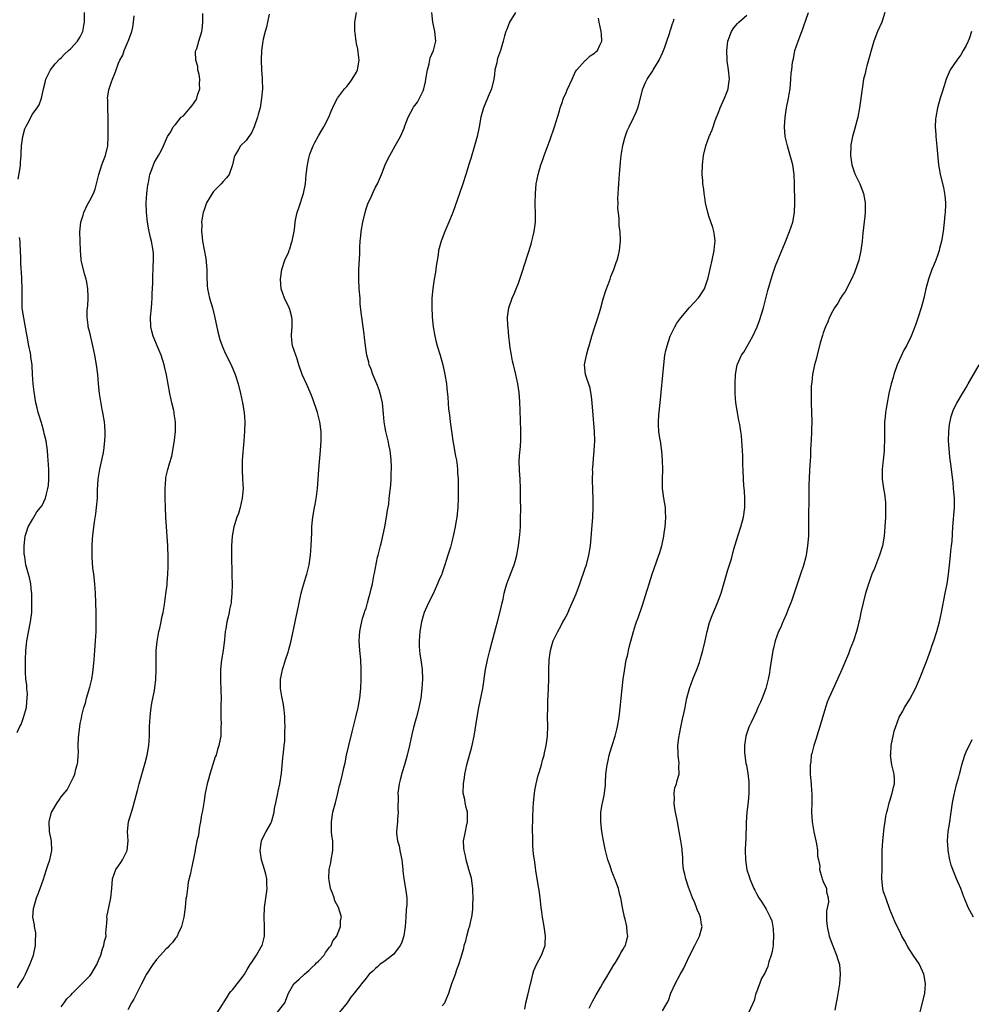
# Model space of a CAD drawing. Units: inches. Extents: x 2604000 to 2607000, y 1539000 to 1540758.
# Drawn here: x 2604954 to 2605154, y 1539553 to 1539760 of the extents above; entities that cross this region are included whole.
import ezdxf

# ---------------------------------------------------------------- set-up
doc = ezdxf.new("R2010")
doc.units = ezdxf.units.IN
doc.header["$MEASUREMENT"] = 0
doc.layers.add('LD26041539_10ft', color=72, linetype='Continuous')

msp = doc.modelspace()

# ---------------------------------------------------------------- linework, layer by layer
at = {"layer": 'LD26041539_10ft'}
for points, elevation in [([(2604953.97, 1539726.03), (2604954.4, 1539728.4), (2604954.47, 1539729), (2604954.48, 1539729.52), (2604954.61, 1539731), (2604954.61, 1539731.39), (2604954.68, 1539733), (2604954.94, 1539735), (2604955.39, 1539736.61), (2604955.56, 1539737), (2604956.24, 1539738.24), (2604956.62, 1539739), (2604957, 1539739.66), (2604957.98, 1539741), (2604958.38, 1539741.62), (2604958.84, 1539743), (2604959, 1539743.68), (2604959.27, 1539745), (2604959.66, 1539746.34), (2604959.77, 1539747), (2604960.77, 1539749), (2604961.74, 1539750.26), (2604962.73, 1539751.27), (2604963, 1539751.47), (2604963.72, 1539752.28), (2604964.56, 1539753), (2604965, 1539753.42), (2604966.43, 1539755), (2604967, 1539755.92), (2604967.55, 1539757), (2604967.74, 1539758.26), (2604967.92, 1539759), (2604967.89, 1539761)], 8150), ([(2604963, 1539552.1), (2604963.6, 1539553), (2604964.19, 1539553.81), (2604965, 1539554.59), (2604965.35, 1539555), (2604967, 1539556.61), (2604967.33, 1539557), (2604969, 1539558.65), (2604969.26, 1539559), (2604970.46, 1539561), (2604971, 1539562.19), (2604971.3, 1539563), (2604971.68, 1539564.32), (2604971.96, 1539565), (2604972.1, 1539565.9), (2604972.41, 1539567), (2604972.39, 1539567.61), (2604972.51, 1539569), (2604972.62, 1539570.62), (2604972.59, 1539571), (2604972.62, 1539571.38), (2604972.97, 1539573.03), (2604973.44, 1539575), (2604973.65, 1539577), (2604973.79, 1539579), (2604974.48, 1539581), (2604975, 1539581.73), (2604975.55, 1539582.45), (2604975.86, 1539583), (2604976.68, 1539584.68), (2604976.86, 1539585), (2604977.05, 1539587), (2604976.94, 1539589), (2604977.13, 1539591), (2604977.73, 1539593), (2604978.05, 1539593.95), (2604978.35, 1539595), (2604979, 1539597.59), (2604979.37, 1539599), (2604980.63, 1539603.37), (2604981.06, 1539605), (2604981.4, 1539607), (2604981.52, 1539609), (2604981.56, 1539611), (2604981.66, 1539613), (2604981.77, 1539613.77), (2604981.9, 1539615), (2604982.05, 1539615.95), (2604982.56, 1539618.56), (2604982.87, 1539620.87), (2604982.96, 1539623), (2604982.92, 1539624.92), (2604982.94, 1539627), (2604983.12, 1539628.88), (2604983.52, 1539631), (2604983.71, 1539631.71), (2604983.97, 1539633), (2604984.1, 1539633.9), (2604984.39, 1539635), (2604984.68, 1539636.68), (2604985, 1539638.91), (2604985.22, 1539640.78), (2604985.23, 1539641.23), (2604985.39, 1539643), (2604985.46, 1539644.54), (2604985.46, 1539646.54), (2604985.36, 1539649), (2604984.99, 1539655), (2604984.88, 1539657), (2604984.81, 1539659), (2604984.82, 1539660.82), (2604984.81, 1539661), (2604984.95, 1539663), (2604985, 1539663.3), (2604985.38, 1539665), (2604985.76, 1539666.24), (2604986.2, 1539667.8), (2604986.46, 1539669), (2604986.82, 1539671.18), (2604987, 1539673), (2604986.98, 1539675), (2604986.7, 1539676.7), (2604986.69, 1539677), (2604986.62, 1539677.38), (2604986.24, 1539679), (2604985.82, 1539681), (2604985.09, 1539684.91), (2604984.68, 1539686.68), (2604984.61, 1539687), (2604983.97, 1539689), (2604983.16, 1539691), (2604982.51, 1539692.51), (2604982.33, 1539693), (2604982.04, 1539694.04), (2604981.8, 1539695), (2604981.73, 1539697), (2604981.94, 1539699), (2604982, 1539700), (2604982.12, 1539701), (2604982.12, 1539701.88), (2604982.26, 1539704.26), (2604982.26, 1539705.74), (2604982.34, 1539707), (2604982.33, 1539707.67), (2604982.4, 1539709), (2604982.36, 1539710.36), (2604982.31, 1539711), (2604981.95, 1539713), (2604981.73, 1539713.73), (2604981.47, 1539715), (2604981.37, 1539715.37), (2604981.09, 1539717), (2604980.88, 1539719), (2604980.86, 1539721), (2604981, 1539723), (2604981.2, 1539724.8), (2604981.23, 1539725), (2604981.3, 1539725.3), (2604981.63, 1539727), (2604982.06, 1539728.06), (2604982.54, 1539729.46), (2604983, 1539730.28), (2604983.45, 1539731), (2604983.98, 1539731.98), (2604984.49, 1539733), (2604985.35, 1539735), (2604986.02, 1539735.98), (2604986.54, 1539737), (2604987, 1539737.47), (2604988.22, 1539739), (2604988.66, 1539739.34), (2604989, 1539739.72), (2604990.07, 1539741), (2604990.52, 1539741.48), (2604991, 1539742.21), (2604991.34, 1539742.66), (2604991.47, 1539743), (2604991.65, 1539743.65), (2604992.11, 1539745), (2604992.06, 1539745.94), (2604992.08, 1539747), (2604992, 1539748), (2604991.66, 1539749), (2604991.68, 1539749.68), (2604991.25, 1539751), (2604991.23, 1539752.77), (2604991.29, 1539753), (2604991.46, 1539753.46), (2604991.9, 1539755), (2604992.5, 1539757), (2604992.59, 1539757.42), (2604992.76, 1539759), (2604992.77, 1539760.77)], 8130), ([(2604995, 1539549.69), (2604997, 1539552.82), (2604997.09, 1539553), (2604997.85, 1539554.15), (2604998.34, 1539555), (2604998.64, 1539555.36), (2604999, 1539555.72), (2604999.95, 1539557), (2605001, 1539558.28), (2605001.48, 1539559), (2605002.03, 1539559.97), (2605002.71, 1539561), (2605003, 1539561.5), (2605004.04, 1539563), (2605005, 1539564.73), (2605005.19, 1539565), (2605005.69, 1539567), (2605005.67, 1539569), (2605005.61, 1539571), (2605005.7, 1539573), (2605006.08, 1539575.92), (2605006.23, 1539577), (2605006.18, 1539577.82), (2605006.18, 1539579), (2605005.99, 1539579.99), (2605005.7, 1539581), (2605005.07, 1539583), (2605004.8, 1539585), (2605005, 1539586.54), (2605005.08, 1539587), (2605005.67, 1539588.32), (2605006.07, 1539589), (2605007, 1539590.63), (2605007.12, 1539590.88), (2605007.16, 1539591), (2605007.2, 1539591.2), (2605007.69, 1539593), (2605007.82, 1539593.82), (2605008.06, 1539595), (2605008.5, 1539597), (2605008.57, 1539597.43), (2605008.94, 1539599), (2605009.25, 1539601.25), (2605009.55, 1539604.45), (2605009.64, 1539605), (2605009.74, 1539606.26), (2605009.85, 1539607), (2605009.94, 1539607.94), (2605009.98, 1539609), (2605009.99, 1539610.01), (2605010.02, 1539611), (2605009.97, 1539612.03), (2605009.94, 1539613), (2605009.87, 1539613.87), (2605009.73, 1539615), (2605009.66, 1539615.66), (2605009.39, 1539617), (2605009.35, 1539617.35), (2605009.07, 1539619), (2605009.05, 1539621), (2605009.41, 1539622.59), (2605009.47, 1539623), (2605009.65, 1539623.65), (2605010.12, 1539625), (2605010.64, 1539626.64), (2605010.83, 1539627.17), (2605011.24, 1539628.76), (2605011.35, 1539629.35), (2605012.14, 1539633), (2605012.28, 1539633.72), (2605012.58, 1539635), (2605013.42, 1539639), (2605013.71, 1539640.29), (2605014.4, 1539642.4), (2605014.57, 1539643), (2605015.07, 1539645), (2605015.33, 1539647), (2605015.49, 1539649), (2605015.55, 1539650.45), (2605015.61, 1539651.61), (2605015.63, 1539653), (2605015.71, 1539653.72), (2605015.81, 1539655), (2605016.19, 1539657), (2605016.34, 1539657.66), (2605016.64, 1539659.36), (2605016.83, 1539661), (2605017.1, 1539665), (2605017.47, 1539669), (2605017.58, 1539671), (2605017.57, 1539672.43), (2605017.58, 1539673), (2605017.34, 1539675), (2605016.79, 1539677), (2605015.83, 1539679.83), (2605015.27, 1539681.27), (2605014.49, 1539683), (2605013.63, 1539685), (2605012.93, 1539687), (2605012.47, 1539688.47), (2605012.25, 1539689), (2605011.59, 1539691), (2605011.5, 1539691.5), (2605011.39, 1539693), (2605011.38, 1539693.38), (2605011.53, 1539695), (2605011.5, 1539696.5), (2605011.46, 1539697), (2605011, 1539698.65), (2605010.88, 1539699), (2605009.91, 1539701), (2605009.22, 1539703), (2605009.03, 1539705), (2605009.33, 1539707), (2605009.99, 1539709), (2605010.77, 1539710.77), (2605010.89, 1539711.11), (2605011, 1539711.35), (2605011.37, 1539712.63), (2605011.51, 1539713), (2605011.66, 1539713.66), (2605011.89, 1539715), (2605012.04, 1539716.04), (2605012.12, 1539717), (2605012.26, 1539717.74), (2605012.56, 1539719), (2605013, 1539720.16), (2605013.9, 1539723), (2605014.27, 1539725), (2605014.45, 1539727), (2605014.69, 1539729), (2605015, 1539730.41), (2605015.15, 1539731), (2605015.24, 1539731.24), (2605015.92, 1539733), (2605016.27, 1539733.73), (2605017, 1539735.09), (2605017.72, 1539736.28), (2605018.17, 1539737), (2605019.18, 1539739), (2605019.68, 1539740.32), (2605020.3, 1539741.7), (2605021.02, 1539743), (2605022.49, 1539745), (2605022.73, 1539745.27), (2605023, 1539745.5), (2605023.65, 1539746.35), (2605024.12, 1539747), (2605025, 1539748.48), (2605025.23, 1539749), (2605025.53, 1539751), (2605025.33, 1539752.67), (2605025.28, 1539753.28), (2605025, 1539754.52), (2605024.92, 1539754.92), (2605024.73, 1539756.73), (2605024.67, 1539757), (2605024.63, 1539757.37), (2605024.67, 1539759), (2605024.99, 1539761)], 8110), ([(2605008.45, 1539551), (2605009.95, 1539553), (2605010.73, 1539555), (2605011, 1539555.47), (2605011.83, 1539557), (2605013, 1539557.95), (2605014.07, 1539559), (2605014.57, 1539559.43), (2605015, 1539559.74), (2605015.62, 1539560.38), (2605016.3, 1539561), (2605016.62, 1539561.38), (2605017, 1539561.74), (2605018.19, 1539563), (2605018.48, 1539563.52), (2605019, 1539564.16), (2605019.35, 1539564.65), (2605019.66, 1539565), (2605020.03, 1539565.97), (2605020.85, 1539567), (2605021, 1539567.42), (2605021.65, 1539569), (2605021.66, 1539570.34), (2605021.83, 1539571), (2605021.22, 1539573), (2605021.12, 1539573.12), (2605020.43, 1539574.43), (2605020.29, 1539575), (2605020, 1539576), (2605019.56, 1539577), (2605019.28, 1539578.72), (2605019.19, 1539579), (2605019.18, 1539579.18), (2605019.29, 1539581), (2605019.59, 1539582.41), (2605019.67, 1539583), (2605020.01, 1539585), (2605020.05, 1539586.05), (2605020.01, 1539587), (2605019.84, 1539588.16), (2605019.78, 1539589), (2605019.78, 1539589.78), (2605019.74, 1539591), (2605020.07, 1539593), (2605020.22, 1539593.78), (2605020.57, 1539595), (2605021.06, 1539597), (2605021.4, 1539598.6), (2605021.55, 1539599), (2605022.05, 1539601), (2605022.31, 1539602.31), (2605022.61, 1539603.39), (2605022.93, 1539605), (2605023.38, 1539607), (2605024.1, 1539609.9), (2605024.88, 1539613), (2605025.33, 1539615), (2605025.41, 1539615.41), (2605025.68, 1539617), (2605025.89, 1539619), (2605025.98, 1539621), (2605025.98, 1539623), (2605025.88, 1539625), (2605025.67, 1539627), (2605025.54, 1539629), (2605025.67, 1539631), (2605025.88, 1539632.12), (2605026.28, 1539633.72), (2605026.7, 1539635), (2605026.77, 1539635.23), (2605027, 1539635.9), (2605027.34, 1539637), (2605027.68, 1539638.32), (2605027.89, 1539639), (2605028.07, 1539639.93), (2605028.33, 1539641), (2605028.66, 1539642.66), (2605028.75, 1539643.25), (2605029.41, 1539646.59), (2605029.53, 1539647), (2605030.01, 1539649), (2605030.23, 1539649.77), (2605030.95, 1539653), (2605031.32, 1539655), (2605031.53, 1539656.47), (2605031.76, 1539657.76), (2605031.89, 1539659), (2605032.03, 1539660.03), (2605032.19, 1539661.81), (2605032.28, 1539663), (2605032.3, 1539664.3), (2605032.33, 1539665), (2605032.34, 1539665.66), (2605032.3, 1539667), (2605032.24, 1539667.76), (2605032.1, 1539669), (2605031.88, 1539669.88), (2605031.65, 1539671), (2605031.13, 1539673), (2605031, 1539673.76), (2605030.81, 1539675), (2605030.7, 1539676.7), (2605030.46, 1539679), (2605030.21, 1539680.21), (2605030, 1539681), (2605029.75, 1539681.75), (2605029.28, 1539683), (2605028.44, 1539685), (2605028.07, 1539686.07), (2605027.69, 1539687), (2605027.56, 1539687.56), (2605027.18, 1539689), (2605026.89, 1539691), (2605026.71, 1539692.71), (2605026.59, 1539693.41), (2605026.38, 1539695), (2605026.09, 1539697), (2605026.01, 1539697.99), (2605025.79, 1539699.79), (2605025.74, 1539701), (2605025.58, 1539703), (2605025.48, 1539705), (2605025.52, 1539707), (2605025.69, 1539710.31), (2605025.73, 1539711.73), (2605025.79, 1539713), (2605025.9, 1539714.1), (2605025.97, 1539715), (2605026.3, 1539717), (2605026.79, 1539719), (2605027, 1539719.74), (2605027.48, 1539721), (2605027.91, 1539721.91), (2605028.58, 1539723.42), (2605029, 1539724.29), (2605029.38, 1539725), (2605030.24, 1539727), (2605031.02, 1539729), (2605031.65, 1539730.35), (2605032.01, 1539731), (2605033.15, 1539733), (2605034.23, 1539735), (2605035, 1539736.72), (2605035.18, 1539737.18), (2605035.82, 1539739), (2605036.9, 1539741), (2605037, 1539741.11), (2605037.79, 1539742.21), (2605039, 1539744.53), (2605039.14, 1539745), (2605039.52, 1539746.48), (2605039.56, 1539747), (2605039.89, 1539749), (2605040.26, 1539750.26), (2605040.49, 1539751.51), (2605041.19, 1539753), (2605041.54, 1539754.46), (2605041.64, 1539755), (2605041.46, 1539757), (2605041.4, 1539757.4), (2605041.01, 1539759), (2605040.84, 1539761)], 8100), ([(2605058.38, 1539761), (2605057.16, 1539759), (2605056.55, 1539757.45), (2605056.36, 1539757), (2605056.11, 1539756.11), (2605055.83, 1539755), (2605055.25, 1539753), (2605054.64, 1539751.36), (2605054.53, 1539751), (2605054.45, 1539750.45), (2605054.07, 1539749), (2605054.01, 1539748.01), (2605053.83, 1539747), (2605053.35, 1539745), (2605052.65, 1539743.35), (2605052.48, 1539743), (2605051.66, 1539741), (2605051.51, 1539740.49), (2605051.14, 1539739), (2605050.78, 1539737), (2605050.36, 1539735), (2605049.79, 1539733), (2605049, 1539730.35), (2605048.68, 1539729.32), (2605047.99, 1539727), (2605047.33, 1539725), (2605046.6, 1539723), (2605045.21, 1539719), (2605044.42, 1539717), (2605043.54, 1539715), (2605042.76, 1539713), (2605042.25, 1539711), (2605042.13, 1539710.13), (2605041.74, 1539707.74), (2605041.56, 1539706.44), (2605041.3, 1539705), (2605041.03, 1539703.03), (2605040.85, 1539701), (2605040.8, 1539699.2), (2605040.91, 1539697), (2605041.1, 1539695), (2605041.42, 1539693), (2605041.75, 1539691.75), (2605041.93, 1539691), (2605042.57, 1539689), (2605043.16, 1539687), (2605043.58, 1539685), (2605043.87, 1539683), (2605044, 1539682), (2605044.19, 1539680.19), (2605044.34, 1539677.66), (2605044.5, 1539676.5), (2605044.65, 1539675), (2605044.92, 1539673.08), (2605045.25, 1539671), (2605045.5, 1539669.5), (2605045.6, 1539669), (2605045.79, 1539667.79), (2605045.97, 1539667), (2605046.16, 1539665.84), (2605046.23, 1539665), (2605046.24, 1539664.24), (2605046.33, 1539663), (2605046.32, 1539662.32), (2605046.35, 1539661), (2605046.35, 1539659), (2605046.26, 1539657), (2605046.04, 1539655), (2605045.86, 1539653.86), (2605045.7, 1539653), (2605045.36, 1539651.36), (2605045, 1539649.83), (2605044.71, 1539648.71), (2605044.2, 1539647), (2605043.89, 1539646.11), (2605043.58, 1539645), (2605043, 1539643.28), (2605042.89, 1539643), (2605042.31, 1539641.69), (2605042.03, 1539641), (2605041, 1539638.75), (2605040.12, 1539637), (2605039.24, 1539635), (2605039, 1539634.26), (2605038.64, 1539633), (2605038.29, 1539631), (2605038.14, 1539629), (2605038.19, 1539627.81), (2605038.21, 1539627), (2605038.29, 1539626.29), (2605038.55, 1539624.55), (2605038.79, 1539623), (2605038.89, 1539621), (2605038.75, 1539619), (2605038.49, 1539617), (2605038.12, 1539615), (2605037.6, 1539613), (2605037.46, 1539612.54), (2605037, 1539610.84), (2605036.64, 1539609.36), (2605036.13, 1539607), (2605035.65, 1539605), (2605035.08, 1539603), (2605034.59, 1539601.41), (2605034.15, 1539599.85), (2605033.96, 1539599), (2605033.7, 1539597), (2605033.72, 1539596.28), (2605033.67, 1539593.67), (2605033.74, 1539593), (2605033.59, 1539591.59), (2605033.6, 1539591), (2605033.42, 1539589), (2605033.42, 1539588.58), (2605033.59, 1539587), (2605033.93, 1539585.93), (2605034.08, 1539585), (2605034.37, 1539583.63), (2605034.53, 1539583), (2605034.73, 1539581), (2605034.72, 1539580.72), (2605034.91, 1539579), (2605035.29, 1539577), (2605035.52, 1539575.52), (2605035.57, 1539575), (2605035.59, 1539573.59), (2605035.43, 1539572.57), (2605035.37, 1539571), (2605035.22, 1539569), (2605034.95, 1539567.05), (2605034.46, 1539565.54), (2605034.19, 1539565), (2605033, 1539563.38), (2605032.81, 1539563.19), (2605032.57, 1539563), (2605031, 1539561.81), (2605029.87, 1539561), (2605029.44, 1539560.56), (2605029, 1539560.2), (2605028.4, 1539559.6), (2605027.66, 1539559), (2605027, 1539558.16), (2605026.02, 1539557), (2605025.6, 1539556.4), (2605025, 1539555.63), (2605024.53, 1539555), (2605023.82, 1539554.18), (2605023.01, 1539553), (2605021.41, 1539551)], 8090), ([(2605089.27, 1539551.27), (2605090.27, 1539553), (2605090.5, 1539553.5), (2605091.04, 1539555), (2605091.91, 1539557), (2605093, 1539558.95), (2605093.75, 1539560.25), (2605094.1, 1539561), (2605095, 1539562.99), (2605096.06, 1539565), (2605097, 1539567), (2605097.58, 1539569), (2605097.45, 1539569.45), (2605097.26, 1539571), (2605097, 1539571.54), (2605096.55, 1539572.55), (2605096.43, 1539573), (2605096.05, 1539573.95), (2605095.59, 1539575), (2605094.71, 1539577.29), (2605094.14, 1539579), (2605093.97, 1539579.97), (2605093.7, 1539581), (2605093.56, 1539582.44), (2605093.51, 1539583.51), (2605093.37, 1539585), (2605093.36, 1539585.36), (2605093.11, 1539587), (2605092.79, 1539589), (2605092.43, 1539591), (2605092.01, 1539593), (2605091.81, 1539594.19), (2605091.69, 1539595), (2605091.76, 1539595.76), (2605091.72, 1539597), (2605091.87, 1539598.13), (2605092.2, 1539599), (2605092.32, 1539599.68), (2605092.74, 1539601), (2605092.72, 1539602.72), (2605092.76, 1539603.24), (2605092.53, 1539605), (2605092.57, 1539605.43), (2605092.5, 1539607), (2605092.66, 1539608.66), (2605093.09, 1539610.91), (2605093.45, 1539612.55), (2605093.75, 1539613.75), (2605093.99, 1539615), (2605094.13, 1539615.87), (2605094.38, 1539617), (2605094.93, 1539619), (2605095.65, 1539621), (2605096.45, 1539623), (2605097, 1539624.48), (2605097.17, 1539625), (2605097.74, 1539627), (2605098.2, 1539629), (2605098.65, 1539631), (2605099.15, 1539632.85), (2605099.67, 1539634.33), (2605100.79, 1539637), (2605101.55, 1539639), (2605102.15, 1539641), (2605103, 1539643.93), (2605103.74, 1539646.26), (2605104.26, 1539648.26), (2605105.05, 1539651), (2605105.7, 1539653), (2605106.25, 1539655), (2605106.55, 1539657), (2605106.58, 1539658.58), (2605106.57, 1539659), (2605106.49, 1539660.49), (2605106.34, 1539661.66), (2605106.25, 1539663), (2605106.17, 1539665), (2605106.16, 1539665.84), (2605106.13, 1539667), (2605106.12, 1539667.89), (2605106.06, 1539669), (2605105.98, 1539669.98), (2605105.95, 1539671), (2605105.86, 1539672.14), (2605105.74, 1539673), (2605105.5, 1539674.5), (2605105.32, 1539675.32), (2605104.99, 1539676.99), (2605104.67, 1539679), (2605104.54, 1539681), (2605104.55, 1539682.55), (2605104.52, 1539683), (2605104.59, 1539685), (2605104.95, 1539687), (2605105, 1539687.11), (2605105.88, 1539689), (2605106.34, 1539689.66), (2605108.22, 1539693), (2605109.13, 1539695), (2605109.66, 1539696.34), (2605110.46, 1539699), (2605111.38, 1539702.62), (2605112.28, 1539705.72), (2605113, 1539707.82), (2605115, 1539712.73), (2605115.96, 1539715), (2605116.61, 1539717), (2605116.99, 1539719), (2605117.08, 1539721), (2605117.01, 1539725), (2605116.91, 1539727), (2605116.61, 1539729), (2605116.1, 1539731), (2605115.51, 1539733), (2605115.05, 1539734.95), (2605114.87, 1539737), (2605114.99, 1539739), (2605115.33, 1539741), (2605115.73, 1539743), (2605115.88, 1539743.88), (2605116.04, 1539745), (2605116.2, 1539747), (2605116.28, 1539748.28), (2605116.39, 1539749), (2605116.57, 1539750.57), (2605116.74, 1539751.26), (2605117.06, 1539753), (2605117.73, 1539755), (2605118.52, 1539757), (2605118.63, 1539757.37), (2605119, 1539758.39), (2605119.37, 1539759.37), (2605119.92, 1539761)], 8050), ([(2605135.98, 1539761), (2605135.31, 1539759), (2605134.44, 1539757), (2605133.66, 1539755), (2605132.2, 1539749.8), (2605131.96, 1539749), (2605131.79, 1539748.21), (2605131.49, 1539747), (2605131.16, 1539745), (2605130.63, 1539741), (2605130.25, 1539739), (2605129.58, 1539736.42), (2605129.15, 1539735), (2605129, 1539734.27), (2605128.81, 1539733.19), (2605128.79, 1539733), (2605128.73, 1539731), (2605129.01, 1539729), (2605129.54, 1539727.54), (2605129.75, 1539727), (2605130.14, 1539726.14), (2605130.69, 1539725), (2605131.46, 1539723), (2605131.81, 1539721), (2605131.8, 1539719), (2605131.74, 1539718.26), (2605131.31, 1539714.69), (2605131.16, 1539713), (2605130.92, 1539711), (2605130.46, 1539709), (2605129.57, 1539706.43), (2605128.92, 1539705), (2605127.6, 1539702.4), (2605127, 1539701.58), (2605126.64, 1539701), (2605126.07, 1539699.93), (2605125.4, 1539699), (2605125, 1539698.32), (2605124.34, 1539697), (2605123.99, 1539696.01), (2605123.5, 1539695), (2605123, 1539693.71), (2605122.84, 1539693.16), (2605122.39, 1539691.61), (2605121.71, 1539689), (2605121.58, 1539688.42), (2605121.2, 1539687), (2605120.77, 1539685), (2605120.61, 1539683.39), (2605120.54, 1539683), (2605120.51, 1539682.51), (2605120.47, 1539680.47), (2605120.48, 1539679), (2605120.6, 1539675), (2605120.57, 1539673.43), (2605120.58, 1539673), (2605120.49, 1539671), (2605120.44, 1539670.44), (2605120.37, 1539669), (2605120.31, 1539667.69), (2605120.25, 1539667), (2605120.19, 1539665.81), (2605120.12, 1539665), (2605120.03, 1539663), (2605120, 1539662), (2605119.98, 1539657.98), (2605119.93, 1539656.07), (2605119.94, 1539653.94), (2605119.89, 1539651), (2605119.74, 1539649), (2605119.48, 1539647.48), (2605119.41, 1539647), (2605119.34, 1539646.66), (2605118.86, 1539644.86), (2605118.26, 1539643), (2605116.42, 1539637.58), (2605116.21, 1539637), (2605115.68, 1539635.68), (2605115.32, 1539634.68), (2605114.7, 1539633.3), (2605114.54, 1539633), (2605114.08, 1539631.92), (2605113.64, 1539631), (2605112.9, 1539629), (2605112.54, 1539627.46), (2605112.45, 1539627), (2605111.83, 1539623), (2605111.71, 1539622.29), (2605111.46, 1539621), (2605110.93, 1539619), (2605110.17, 1539617), (2605109.83, 1539616.17), (2605109.3, 1539615), (2605109, 1539614.27), (2605107.87, 1539611.87), (2605107.48, 1539611), (2605107.35, 1539610.65), (2605107, 1539609.6), (2605106.78, 1539609), (2605106.46, 1539607), (2605106.48, 1539605.52), (2605106.52, 1539605), (2605106.78, 1539603.22), (2605106.88, 1539602.88), (2605107.15, 1539601.15), (2605107.38, 1539599.38), (2605107.39, 1539599), (2605107.37, 1539598.63), (2605107.38, 1539597), (2605107.22, 1539595.22), (2605106.98, 1539593.02), (2605106.85, 1539590.85), (2605106.73, 1539587.27), (2605106.67, 1539586.67), (2605106.61, 1539585), (2605106.67, 1539583), (2605107, 1539580.94), (2605107.48, 1539579.48), (2605107.62, 1539579), (2605108.45, 1539577), (2605108.65, 1539576.65), (2605109, 1539575.94), (2605109.52, 1539575), (2605110.15, 1539574.15), (2605110.79, 1539573), (2605111, 1539572.68), (2605111.86, 1539571), (2605112.21, 1539570.21), (2605112.53, 1539568.53), (2605112.6, 1539567), (2605112.49, 1539565.51), (2605112.47, 1539565), (2605112.26, 1539563.74), (2605112.09, 1539563), (2605111.6, 1539561.6), (2605111.45, 1539561), (2605111.39, 1539560.61), (2605111, 1539559.85), (2605110.76, 1539559.24), (2605110.58, 1539559), (2605110.07, 1539558.07), (2605109, 1539555.24), (2605108.89, 1539555), (2605108.5, 1539553.5), (2605107.39, 1539551)], 8040), ([(2604953.84, 1539556.16), (2604954.3, 1539557), (2604955, 1539558), (2604955.53, 1539559), (2604956.44, 1539561), (2604957.15, 1539563), (2604957.6, 1539565), (2604957.62, 1539566.38), (2604957.68, 1539567), (2604957.65, 1539567.65), (2604957.38, 1539569), (2604957.37, 1539569.37), (2604957.07, 1539571), (2604957.19, 1539572.81), (2604957.22, 1539573), (2604957.82, 1539575), (2604958.14, 1539575.86), (2604958.59, 1539577), (2604959, 1539578.17), (2604959.23, 1539578.77), (2604959.94, 1539581), (2604960.18, 1539581.82), (2604960.58, 1539583), (2604961.03, 1539585), (2604960.97, 1539586.96), (2604960.57, 1539589), (2604960.48, 1539591), (2604960.97, 1539593), (2604961, 1539593.07), (2604962.13, 1539595), (2604962.52, 1539595.48), (2604963, 1539596.28), (2604964.27, 1539597.73), (2604965.61, 1539600.39), (2604965.83, 1539601), (2604966.09, 1539602.09), (2604966.36, 1539603), (2604966.46, 1539603.54), (2604966.56, 1539605), (2604966.6, 1539605.4), (2604966.59, 1539607), (2604966.64, 1539608.64), (2604966.73, 1539609.27), (2604966.89, 1539611), (2604967, 1539611.66), (2604967.23, 1539612.77), (2604967.31, 1539613.31), (2604967.76, 1539615), (2604968.1, 1539615.9), (2604968.34, 1539617), (2604969, 1539619.29), (2604969.4, 1539621), (2604969.63, 1539622.37), (2604969.71, 1539623), (2604969.91, 1539625), (2604970.09, 1539627), (2604970.23, 1539629), (2604970.31, 1539631), (2604970.34, 1539633), (2604970.33, 1539635), (2604970.28, 1539637), (2604970.18, 1539639), (2604970.03, 1539641), (2604969.82, 1539643), (2604969.66, 1539644.34), (2604969.48, 1539646.52), (2604969.47, 1539647), (2604969.5, 1539647.5), (2604969.48, 1539649), (2604969.57, 1539650.43), (2604969.71, 1539651.71), (2604970, 1539654), (2604970.27, 1539655.73), (2604970.43, 1539657), (2604970.59, 1539659), (2604970.64, 1539660.64), (2604970.77, 1539663), (2604971.08, 1539665.08), (2604971.79, 1539668.21), (2604971.93, 1539669), (2604972.18, 1539671), (2604972.23, 1539672.23), (2604972.23, 1539673), (2604972.16, 1539674.16), (2604972.08, 1539675), (2604971.76, 1539677), (2604971.61, 1539677.61), (2604971.3, 1539679.3), (2604971.01, 1539681), (2604970.81, 1539683), (2604970.66, 1539685), (2604970.43, 1539687), (2604970.09, 1539689), (2604969.67, 1539691), (2604969, 1539693.78), (2604968.69, 1539695), (2604968.66, 1539695.34), (2604968.44, 1539697), (2604968.46, 1539698.46), (2604968.52, 1539699), (2604968.59, 1539699.41), (2604968.65, 1539701), (2604968.65, 1539701.35), (2604968.57, 1539703), (2604968.37, 1539704.37), (2604968.23, 1539705), (2604967.91, 1539706.09), (2604967.29, 1539708.71), (2604967.22, 1539709), (2604967.2, 1539709.2), (2604967.03, 1539711), (2604966.96, 1539713), (2604966.92, 1539714.92), (2604967.11, 1539717), (2604967.59, 1539718.41), (2604967.72, 1539719), (2604968.4, 1539720.4), (2604968.71, 1539721), (2604969, 1539721.52), (2604969.75, 1539723), (2604970.1, 1539723.9), (2604970.42, 1539725), (2604970.92, 1539727), (2604971.56, 1539729), (2604971.91, 1539729.91), (2604972.3, 1539731), (2604972.76, 1539733), (2604972.85, 1539735), (2604972.85, 1539739), (2604972.79, 1539740.79), (2604972.76, 1539741), (2604972.77, 1539742.77), (2604972.73, 1539743), (2604973, 1539744.74), (2604973.06, 1539745), (2604973.57, 1539746.43), (2604973.79, 1539747), (2604974.23, 1539748.23), (2604974.53, 1539749), (2604975, 1539750.4), (2604975.28, 1539751), (2604975.92, 1539752.08), (2604976.23, 1539753), (2604977.09, 1539755), (2604977.1, 1539755.1), (2604977.81, 1539757), (2604978.07, 1539757.93), (2604978.19, 1539759), (2604978.31, 1539760.31)], 8140), ([(2605006.66, 1539760.66), (2605006.29, 1539759), (2605006.1, 1539757.9), (2605005.81, 1539757), (2605005.43, 1539755.43), (2605005.35, 1539755), (2605005.07, 1539753), (2605004.97, 1539751), (2605005.06, 1539749), (2605005.22, 1539747.22), (2605005.2, 1539746.8), (2605005.25, 1539745), (2605005.09, 1539743), (2605004.76, 1539741), (2605004.38, 1539739.62), (2605004.25, 1539739), (2605003.5, 1539737), (2605003, 1539735.89), (2605002.67, 1539735.33), (2605002.38, 1539735), (2605001.86, 1539734.14), (2605000.67, 1539733), (2605000.21, 1539732.21), (2604999.47, 1539731), (2604999.35, 1539730.65), (2604998.99, 1539729), (2604998.25, 1539727), (2604997.72, 1539726.28), (2604997, 1539725.5), (2604996.59, 1539725), (2604995, 1539723.38), (2604994.69, 1539723), (2604994.3, 1539722.3), (2604993.52, 1539721), (2604993, 1539719.59), (2604992.84, 1539719), (2604992.54, 1539717.46), (2604992.49, 1539717), (2604992.5, 1539716.5), (2604992.43, 1539715), (2604992.51, 1539714.51), (2604992.65, 1539713), (2604993.35, 1539709.35), (2604993.46, 1539708.54), (2604993.58, 1539707), (2604993.56, 1539705.56), (2604993.67, 1539703.67), (2604993.73, 1539703), (2604994.15, 1539701), (2604994.74, 1539699), (2604995.22, 1539697.22), (2604995.92, 1539693.92), (2604996.34, 1539692.34), (2604996.79, 1539691), (2604997.44, 1539689.44), (2604998.66, 1539687), (2604999.54, 1539685), (2605000.16, 1539683), (2605000.63, 1539681), (2605001.05, 1539679), (2605001.39, 1539677), (2605001.55, 1539675), (2605001.51, 1539673), (2605001.37, 1539671), (2605001.03, 1539667), (2605000.99, 1539664.99), (2605001.09, 1539663), (2605001.18, 1539661), (2605001.02, 1539659), (2605000.56, 1539657), (2605000.22, 1539655.78), (2604999.91, 1539655), (2604999.38, 1539653.38), (2604999.28, 1539653), (2604998.88, 1539651), (2604998.74, 1539649), (2604998.73, 1539647.27), (2604998.78, 1539645.22), (2604998.81, 1539644.81), (2604998.84, 1539642.84), (2604998.88, 1539640.88), (2604998.86, 1539639), (2604998.7, 1539637.3), (2604998.69, 1539637), (2604998.37, 1539635.63), (2604998.27, 1539635), (2604998.05, 1539634.05), (2604997.78, 1539633), (2604997.54, 1539631.54), (2604997.44, 1539631), (2604997.28, 1539629.28), (2604997, 1539627), (2604996.69, 1539625), (2604996.46, 1539623), (2604996.42, 1539621), (2604996.42, 1539620.42), (2604996.5, 1539619), (2604996.5, 1539618.5), (2604996.56, 1539617), (2604996.55, 1539615.45), (2604996.5, 1539614.5), (2604996.5, 1539613), (2604996.56, 1539611.44), (2604996.54, 1539611), (2604996.53, 1539609.47), (2604996.49, 1539609), (2604996.36, 1539608.36), (2604996.13, 1539607), (2604995.84, 1539606.16), (2604995.51, 1539605), (2604995.36, 1539604.64), (2604994.2, 1539601), (2604993.93, 1539599.93), (2604993.66, 1539599), (2604993.26, 1539597), (2604992.93, 1539595), (2604992.68, 1539593.32), (2604992.47, 1539592.47), (2604992.26, 1539591), (2604992.04, 1539590.04), (2604991.89, 1539589), (2604991.8, 1539588.2), (2604991.49, 1539587), (2604991.12, 1539585.12), (2604991.12, 1539585), (2604991, 1539584.29), (2604990.45, 1539581.55), (2604990.31, 1539581), (2604990.12, 1539580.12), (2604989.69, 1539578.31), (2604989.49, 1539577), (2604989.29, 1539575.29), (2604989.2, 1539574.8), (2604989, 1539573), (2604988.73, 1539571), (2604988.42, 1539569.58), (2604988.26, 1539569), (2604987.57, 1539567.57), (2604987.34, 1539567), (2604987.22, 1539566.78), (2604987, 1539566.54), (2604986.38, 1539565.62), (2604985.76, 1539565), (2604985.39, 1539564.61), (2604985, 1539564.26), (2604983.84, 1539563), (2604983, 1539562.05), (2604982.21, 1539561), (2604980.92, 1539559), (2604979.89, 1539557), (2604979.61, 1539556.39), (2604978.24, 1539553.77), (2604977.78, 1539553), (2604977, 1539551.53)], 8120), ([(2605043, 1539552.35), (2605043.54, 1539553), (2605043.95, 1539554.05), (2605044.38, 1539555), (2605045, 1539557.04), (2605045.76, 1539559), (2605046.05, 1539559.95), (2605046.52, 1539561), (2605047, 1539562.59), (2605047.52, 1539564.48), (2605047.64, 1539565), (2605047.99, 1539566.01), (2605048.19, 1539567), (2605048.6, 1539568.6), (2605048.82, 1539569.18), (2605049.18, 1539570.82), (2605049.19, 1539571), (2605049.42, 1539572.58), (2605049.42, 1539573.42), (2605049.47, 1539575), (2605049.41, 1539576.59), (2605049.41, 1539577), (2605049.14, 1539579.14), (2605048.62, 1539581), (2605048.01, 1539583), (2605047.86, 1539583.86), (2605047.58, 1539585), (2605047.57, 1539585.57), (2605047.49, 1539587), (2605047.75, 1539588.25), (2605047.87, 1539589), (2605048.09, 1539590.09), (2605048.3, 1539591), (2605048.33, 1539592.33), (2605048.3, 1539593), (2605048.01, 1539593.99), (2605047.83, 1539595), (2605047.72, 1539595.72), (2605047.41, 1539597), (2605047.46, 1539599), (2605047.68, 1539600.32), (2605047.75, 1539601), (2605048.14, 1539603), (2605048.7, 1539605), (2605049, 1539606), (2605049.25, 1539606.75), (2605049.74, 1539609), (2605050.31, 1539613), (2605050.68, 1539615), (2605051.51, 1539619), (2605052.12, 1539623), (2605052.51, 1539625), (2605053.01, 1539627), (2605053.43, 1539628.57), (2605054.26, 1539631.74), (2605054.62, 1539633), (2605055.19, 1539635.19), (2605055.57, 1539637), (2605055.78, 1539637.78), (2605056.02, 1539639), (2605056.2, 1539639.8), (2605056.6, 1539641), (2605057, 1539642.09), (2605058.11, 1539645), (2605058.34, 1539645.66), (2605058.67, 1539647), (2605059.02, 1539648.98), (2605059.26, 1539650.74), (2605059.28, 1539651.28), (2605059.41, 1539653), (2605059.41, 1539653.41), (2605059.46, 1539655), (2605059.48, 1539656.53), (2605059.46, 1539659), (2605059.42, 1539661), (2605059.34, 1539663), (2605059.22, 1539664.78), (2605059.17, 1539666.83), (2605059.29, 1539668.71), (2605059.34, 1539669), (2605059.52, 1539671), (2605059.49, 1539671.49), (2605059.54, 1539673), (2605059.48, 1539673.48), (2605059.45, 1539675), (2605059.41, 1539675.41), (2605059.27, 1539679.27), (2605059.16, 1539681.16), (2605058.91, 1539683), (2605058.46, 1539685), (2605058.15, 1539686.15), (2605057.97, 1539687), (2605057.79, 1539687.79), (2605057.54, 1539689), (2605057.22, 1539691), (2605057.22, 1539691.22), (2605056.99, 1539693), (2605056.83, 1539694.83), (2605056.78, 1539695.22), (2605056.73, 1539697), (2605056.98, 1539699), (2605057.69, 1539701), (2605058.12, 1539701.88), (2605058.53, 1539703), (2605059, 1539704.16), (2605059.23, 1539704.77), (2605059.29, 1539705), (2605059.73, 1539706.27), (2605061.66, 1539712.34), (2605061.83, 1539713), (2605062.07, 1539714.07), (2605062.31, 1539715), (2605062.49, 1539716.49), (2605062.56, 1539717), (2605062.58, 1539717.42), (2605062.58, 1539719), (2605062.54, 1539720.54), (2605062.54, 1539721), (2605062.58, 1539723), (2605062.76, 1539725), (2605063.12, 1539727), (2605063.7, 1539729), (2605064.06, 1539729.94), (2605064.41, 1539731), (2605065.64, 1539734.36), (2605066.58, 1539737), (2605067.61, 1539740.39), (2605067.74, 1539741), (2605068.09, 1539741.91), (2605068.45, 1539743), (2605069, 1539744.23), (2605069.26, 1539744.74), (2605070.26, 1539747), (2605071, 1539748.61), (2605071.24, 1539749), (2605073, 1539750.9), (2605073.15, 1539751), (2605074.1, 1539751.9), (2605075, 1539752.44), (2605075.27, 1539752.73), (2605075.58, 1539753), (2605076.12, 1539754.13), (2605076.5, 1539755), (2605076.47, 1539756.47), (2605076.41, 1539757), (2605075.94, 1539759), (2605075.83, 1539759.83)], 8080), ([(2605060.33, 1539551.67), (2605060.57, 1539553), (2605061, 1539554.61), (2605061.53, 1539557), (2605061.73, 1539557.73), (2605062, 1539559), (2605062.22, 1539559.78), (2605062.79, 1539561), (2605063.86, 1539563), (2605064.59, 1539565), (2605064.62, 1539565.38), (2605064.69, 1539567), (2605064.4, 1539569), (2605064.04, 1539571), (2605063.92, 1539572.08), (2605063.78, 1539573), (2605063.58, 1539575), (2605063.35, 1539576.65), (2605063.31, 1539577), (2605062.68, 1539580.68), (2605062.59, 1539581.41), (2605062.35, 1539583), (2605062.19, 1539584.19), (2605062.03, 1539586.03), (2605062, 1539587), (2605062.01, 1539587.99), (2605061.98, 1539589), (2605061.99, 1539589.99), (2605062.04, 1539591), (2605062.05, 1539592.05), (2605062.13, 1539593.87), (2605062.16, 1539595), (2605062.35, 1539597), (2605062.42, 1539597.58), (2605062.72, 1539599), (2605063.17, 1539600.83), (2605063.35, 1539601.35), (2605063.82, 1539603), (2605064.06, 1539603.94), (2605064.39, 1539605), (2605064.49, 1539605.51), (2605064.84, 1539607), (2605065.08, 1539609), (2605065.16, 1539611.16), (2605065.14, 1539613), (2605065.15, 1539615), (2605065.2, 1539616.8), (2605065.24, 1539617.24), (2605065.38, 1539621), (2605065.4, 1539623), (2605065.46, 1539625), (2605065.55, 1539625.55), (2605065.71, 1539627), (2605065.99, 1539628.01), (2605066.31, 1539629), (2605067.26, 1539631), (2605067.91, 1539632.09), (2605068.35, 1539633), (2605068.59, 1539633.41), (2605069.28, 1539634.72), (2605069.72, 1539635.72), (2605070.32, 1539637), (2605071.1, 1539638.9), (2605071.87, 1539641), (2605073, 1539644.28), (2605073.27, 1539645), (2605073.82, 1539647), (2605074.11, 1539649), (2605074.6, 1539655), (2605074.71, 1539657), (2605074.7, 1539659), (2605074.61, 1539660.61), (2605074.55, 1539663), (2605074.6, 1539664.6), (2605074.59, 1539665), (2605074.6, 1539665.4), (2605074.76, 1539667.24), (2605074.93, 1539669), (2605075.03, 1539671), (2605074.98, 1539673), (2605074.51, 1539679), (2605074.38, 1539680.38), (2605074.07, 1539682.07), (2605073.09, 1539685), (2605072.91, 1539687), (2605073.28, 1539689), (2605073.67, 1539690.33), (2605073.83, 1539691), (2605074.42, 1539693), (2605075.05, 1539695), (2605075.55, 1539696.45), (2605076.01, 1539698.01), (2605076.32, 1539699), (2605076.83, 1539700.83), (2605076.9, 1539701.1), (2605077.36, 1539702.64), (2605077.85, 1539703.85), (2605078.25, 1539705), (2605078.42, 1539705.58), (2605079.05, 1539707), (2605079.52, 1539708.48), (2605079.72, 1539709), (2605080.02, 1539710.02), (2605080.25, 1539711), (2605080.3, 1539711.7), (2605080.46, 1539713), (2605080.36, 1539715), (2605080.19, 1539716.19), (2605080.16, 1539717), (2605080.17, 1539717.83), (2605079.91, 1539719.91), (2605079.92, 1539721), (2605079.89, 1539721.88), (2605079.92, 1539723), (2605080.02, 1539723.98), (2605080.06, 1539725), (2605080.15, 1539726.15), (2605080.25, 1539727), (2605080.43, 1539729.57), (2605080.57, 1539731), (2605080.91, 1539733.09), (2605081.32, 1539734.68), (2605081.85, 1539736.15), (2605082.24, 1539737), (2605083.24, 1539739), (2605083.77, 1539740.23), (2605084.07, 1539741), (2605084.31, 1539741.69), (2605085.15, 1539745), (2605085.72, 1539746.28), (2605086.01, 1539747), (2605087.23, 1539748.77), (2605087.33, 1539749), (2605087.77, 1539749.77), (2605088.53, 1539751), (2605089.34, 1539752.66), (2605089.76, 1539753.76), (2605090.15, 1539755), (2605090.82, 1539756.82), (2605090.86, 1539757.14), (2605091, 1539757.5), (2605091.33, 1539758.67), (2605091.53, 1539759), (2605091.68, 1539759.68)], 8070), ([(2605073.83, 1539551.83), (2605074.61, 1539553.39), (2605075, 1539554.01), (2605075.33, 1539554.67), (2605076.23, 1539556.23), (2605076.66, 1539557), (2605077, 1539557.54), (2605077.54, 1539558.46), (2605079.06, 1539560.94), (2605079.3, 1539561.3), (2605080.33, 1539563), (2605080.5, 1539563.5), (2605081, 1539564.27), (2605081.25, 1539564.75), (2605081.49, 1539565), (2605081.79, 1539566.21), (2605082.01, 1539567), (2605081.81, 1539567.81), (2605081.75, 1539569), (2605081.42, 1539570.58), (2605081.28, 1539571), (2605080.88, 1539573), (2605080.59, 1539574.59), (2605080.5, 1539575), (2605080.31, 1539575.69), (2605080.01, 1539577), (2605079.28, 1539579), (2605079.19, 1539579.19), (2605079, 1539579.7), (2605078.59, 1539580.59), (2605078.25, 1539581.75), (2605077.8, 1539583), (2605077.24, 1539585.24), (2605076.86, 1539587), (2605076.5, 1539589), (2605076.29, 1539591), (2605076.34, 1539593), (2605076.62, 1539594.61), (2605077, 1539596.5), (2605077.08, 1539597), (2605077.26, 1539598.74), (2605077.28, 1539599.28), (2605077.39, 1539601), (2605077.63, 1539603), (2605077.85, 1539603.85), (2605078.09, 1539605), (2605078.28, 1539605.72), (2605078.7, 1539607), (2605079.3, 1539609), (2605079.64, 1539610.36), (2605079.81, 1539611), (2605080.17, 1539613), (2605080.45, 1539615.55), (2605080.58, 1539617), (2605080.78, 1539619), (2605081.02, 1539621), (2605081.25, 1539622.75), (2605081.66, 1539625), (2605081.88, 1539625.88), (2605082.28, 1539627.72), (2605083.16, 1539631), (2605083.6, 1539632.4), (2605083.81, 1539633), (2605084.15, 1539633.85), (2605085, 1539636.31), (2605086.12, 1539639.88), (2605086.44, 1539641), (2605087.06, 1539643), (2605087.56, 1539644.44), (2605088.52, 1539647), (2605088.63, 1539647.37), (2605089.12, 1539649), (2605089.53, 1539651), (2605089.64, 1539651.64), (2605089.81, 1539653), (2605089.91, 1539653.91), (2605089.96, 1539655), (2605089.87, 1539656.13), (2605089.88, 1539657), (2605089.78, 1539657.78), (2605089.56, 1539659), (2605089.28, 1539661), (2605089.24, 1539663), (2605089.3, 1539665), (2605089.29, 1539667), (2605089.15, 1539668.85), (2605088.81, 1539671), (2605088.8, 1539671.2), (2605088.5, 1539673), (2605088.39, 1539674.39), (2605088.41, 1539675), (2605088.51, 1539676.51), (2605088.78, 1539679), (2605089.51, 1539687), (2605089.77, 1539689), (2605089.98, 1539690.02), (2605090.21, 1539691), (2605090.88, 1539693), (2605091, 1539693.27), (2605091.87, 1539695), (2605092.26, 1539695.74), (2605093.1, 1539696.9), (2605094.94, 1539699.06), (2605095.9, 1539700.1), (2605096.77, 1539701), (2605097, 1539701.32), (2605097.67, 1539702.33), (2605098.05, 1539703), (2605098.63, 1539704.63), (2605098.77, 1539705), (2605099, 1539705.88), (2605099.69, 1539709), (2605100.1, 1539711), (2605100.16, 1539711.84), (2605100.29, 1539713), (2605100.17, 1539714.17), (2605100.05, 1539715), (2605099.82, 1539715.82), (2605099, 1539718.2), (2605098.75, 1539719), (2605098.32, 1539721), (2605098.16, 1539722.16), (2605098.03, 1539723), (2605097.93, 1539723.93), (2605097.76, 1539725), (2605097.72, 1539725.72), (2605097.61, 1539727), (2605097.65, 1539729), (2605097.87, 1539731), (2605098.33, 1539733), (2605099.09, 1539735), (2605099.66, 1539736.34), (2605099.87, 1539737), (2605100.34, 1539738.34), (2605100.59, 1539739), (2605101, 1539739.98), (2605101.38, 1539741), (2605102.26, 1539743), (2605103, 1539744.78), (2605103.07, 1539745), (2605103.29, 1539746.71), (2605103.32, 1539747), (2605103.13, 1539749), (2605102.87, 1539750.87), (2605102.86, 1539751), (2605102.8, 1539753), (2605103.01, 1539755), (2605103.77, 1539757), (2605104.24, 1539757.76), (2605105, 1539758.72), (2605105.13, 1539758.87), (2605105.27, 1539759), (2605107, 1539760.46)], 8060), ([(2605154.16, 1539757), (2605153.7, 1539755.7), (2605153.46, 1539755), (2605153, 1539754.08), (2605152.41, 1539753), (2605151.89, 1539752.11), (2605151.04, 1539751), (2605149.64, 1539749), (2605148.82, 1539747), (2605148.42, 1539745.58), (2605147.88, 1539743.88), (2605147.58, 1539743), (2605147, 1539741), (2605146.65, 1539739), (2605146.61, 1539738.61), (2605146.54, 1539737), (2605146.64, 1539735.36), (2605146.64, 1539735), (2605146.87, 1539732.87), (2605147.23, 1539729), (2605147.49, 1539727.49), (2605147.59, 1539727), (2605148.27, 1539724.27), (2605148.56, 1539722.56), (2605148.66, 1539721), (2605148.67, 1539720.67), (2605148.6, 1539719), (2605148.57, 1539718.57), (2605148.42, 1539717), (2605148.33, 1539716.33), (2605148.17, 1539715), (2605147.83, 1539713), (2605147.43, 1539711.43), (2605147.33, 1539711), (2605147, 1539709.98), (2605146.64, 1539709), (2605146.19, 1539707.81), (2605145.84, 1539707), (2605145.1, 1539705), (2605144.55, 1539703), (2605144.11, 1539701), (2605143.61, 1539699), (2605142.96, 1539697), (2605142.46, 1539695.54), (2605141.48, 1539693), (2605140.5, 1539691), (2605139.95, 1539690.05), (2605139.3, 1539688.7), (2605138.55, 1539687), (2605137.86, 1539685), (2605137.69, 1539684.31), (2605137.29, 1539683), (2605136.82, 1539681), (2605136.43, 1539679), (2605136.2, 1539677.8), (2605136.1, 1539677), (2605136.02, 1539676.02), (2605135.9, 1539675), (2605135.86, 1539674.14), (2605135.85, 1539673), (2605135.86, 1539671), (2605135.8, 1539669.8), (2605135.79, 1539669), (2605135.74, 1539668.26), (2605135.59, 1539667), (2605135.56, 1539666.44), (2605135.4, 1539665), (2605135.42, 1539663), (2605135.48, 1539662.52), (2605135.69, 1539661), (2605135.89, 1539659.89), (2605136.07, 1539658.07), (2605136.11, 1539657), (2605136.09, 1539655.91), (2605136.09, 1539655), (2605135.98, 1539653), (2605135.79, 1539651), (2605135.43, 1539649), (2605134.84, 1539647), (2605133.76, 1539644.24), (2605133.24, 1539643), (2605132.63, 1539641.37), (2605132.51, 1539641), (2605132.32, 1539640.32), (2605131.92, 1539639), (2605131.4, 1539637), (2605130.92, 1539635), (2605130.6, 1539633.4), (2605130.49, 1539633), (2605130.23, 1539631.77), (2605130.03, 1539631), (2605129.39, 1539629), (2605128.69, 1539627.31), (2605128.3, 1539626.3), (2605126.93, 1539623), (2605126.03, 1539621), (2605125, 1539618.78), (2605124.21, 1539617), (2605123.87, 1539616.13), (2605123.51, 1539615), (2605122.32, 1539611), (2605121.67, 1539609), (2605121.53, 1539608.47), (2605121.01, 1539607), (2605120.63, 1539605.37), (2605120.5, 1539605), (2605120.39, 1539603.61), (2605120.26, 1539603), (2605120.26, 1539602.26), (2605120.29, 1539601), (2605120.38, 1539599.62), (2605120.49, 1539599), (2605120.55, 1539597.45), (2605120.63, 1539597), (2605120.65, 1539596.65), (2605120.62, 1539595), (2605120.56, 1539593), (2605120.68, 1539591), (2605121.07, 1539588.93), (2605121.62, 1539586.38), (2605121.82, 1539585), (2605121.82, 1539583.82), (2605122.05, 1539583), (2605122.32, 1539581.68), (2605122.25, 1539581), (2605122.73, 1539579.27), (2605122.78, 1539579), (2605123, 1539578.48), (2605123.72, 1539577), (2605123.7, 1539576.3), (2605124.06, 1539575), (2605124.11, 1539574.11), (2605123.73, 1539572.27), (2605123.69, 1539571), (2605123.71, 1539570.29), (2605123.82, 1539569), (2605124.27, 1539567), (2605125, 1539564.92), (2605125.82, 1539563), (2605126.09, 1539562.09), (2605126.44, 1539561), (2605126.59, 1539559), (2605126.42, 1539557), (2605125.94, 1539554.06), (2605125.72, 1539553), (2605125.43, 1539551.43)], 8030), ([(2604953.78, 1539609.78), (2604954.34, 1539611), (2604954.56, 1539611.44), (2604955, 1539612.69), (2604955.09, 1539612.91), (2604955.69, 1539615), (2604955.79, 1539616.21), (2604955.88, 1539617), (2604955.89, 1539617.89), (2604955.78, 1539619), (2604955.77, 1539619.77), (2604955.59, 1539621), (2604955.5, 1539622.5), (2604955.48, 1539623.48), (2604955.47, 1539625), (2604955.55, 1539627), (2604955.68, 1539628.32), (2604955.78, 1539629), (2604956.57, 1539633), (2604956.8, 1539635), (2604956.86, 1539637), (2604956.81, 1539639), (2604956.77, 1539639.23), (2604956.61, 1539641), (2604956.34, 1539642.34), (2604956.14, 1539643), (2604955.59, 1539645), (2604955.35, 1539646.65), (2604955.27, 1539647), (2604955.24, 1539647.24), (2604955.21, 1539649), (2604955.42, 1539651), (2604955.67, 1539651.67), (2604956.05, 1539653), (2604957, 1539654.54), (2604957.25, 1539655), (2604957.89, 1539656.11), (2604958.64, 1539657), (2604959, 1539657.48), (2604959.68, 1539659), (2604959.9, 1539659.9), (2604960.22, 1539661), (2604960.32, 1539661.68), (2604960.41, 1539663), (2604960.38, 1539664.38), (2604960.39, 1539665), (2604960.29, 1539667), (2604960.21, 1539667.79), (2604960.12, 1539669), (2604960.01, 1539670.01), (2604959.81, 1539671), (2604959.42, 1539672.58), (2604959.36, 1539673), (2604959, 1539674.34), (2604958.76, 1539675), (2604958.38, 1539676.38), (2604958.14, 1539677), (2604957.94, 1539677.94), (2604957.69, 1539679), (2604957.31, 1539681.31), (2604957.09, 1539683), (2604956.97, 1539685), (2604956.87, 1539686.87), (2604956.88, 1539687), (2604956.64, 1539688.64), (2604956.63, 1539689), (2604956.56, 1539689.44), (2604956.22, 1539691), (2604955.84, 1539693), (2604955.74, 1539693.74), (2604955.12, 1539696.88), (2604955, 1539697.63), (2604954.82, 1539699), (2604954.78, 1539701), (2604954.8, 1539703), (2604954.71, 1539705), (2604954.63, 1539706.63), (2604954.59, 1539707), (2604954.52, 1539708.52), (2604954.52, 1539709.48), (2604954.41, 1539712.41), (2604954.38, 1539713), (2604954.24, 1539713.76)], 8150), ([(2605143.39, 1539551), (2605144.36, 1539555), (2605144.5, 1539557), (2605144.28, 1539558.28), (2605144.13, 1539559), (2605143.22, 1539561), (2605143.14, 1539561.14), (2605141.89, 1539563), (2605140.77, 1539564.77), (2605140.05, 1539566.05), (2605139.53, 1539567), (2605139, 1539568.13), (2605138.56, 1539569), (2605138.07, 1539570.07), (2605137, 1539572.57), (2605136.84, 1539573), (2605136.39, 1539574.39), (2605136.13, 1539575), (2605135.7, 1539576.3), (2605135.53, 1539577), (2605135.31, 1539579), (2605135.3, 1539579.3), (2605135.36, 1539581), (2605135.41, 1539582.59), (2605135.41, 1539585), (2605135.52, 1539587), (2605135.69, 1539588.31), (2605135.78, 1539589.78), (2605135.99, 1539591), (2605136.17, 1539592.17), (2605136.37, 1539593), (2605136.53, 1539593.47), (2605136.89, 1539595), (2605137, 1539595.41), (2605137.52, 1539597), (2605137.75, 1539598.25), (2605137.97, 1539599), (2605137.97, 1539599.97), (2605137.88, 1539601), (2605137.41, 1539603), (2605137.16, 1539605), (2605137.18, 1539605.18), (2605137.28, 1539607), (2605137.38, 1539607.38), (2605137.68, 1539609), (2605137.94, 1539610.06), (2605138.23, 1539611), (2605138.99, 1539613), (2605139.72, 1539614.28), (2605140.1, 1539615), (2605141, 1539616.4), (2605141.22, 1539616.78), (2605142.37, 1539619), (2605143.23, 1539621), (2605144.67, 1539624.67), (2605145.54, 1539627), (2605145.91, 1539628.09), (2605146.26, 1539629), (2605146.9, 1539631), (2605147.41, 1539633), (2605147.83, 1539635), (2605148.64, 1539639), (2605149.01, 1539641), (2605149.29, 1539643), (2605149.58, 1539645.58), (2605149.76, 1539647), (2605149.83, 1539647.83), (2605149.98, 1539649), (2605150.06, 1539649.94), (2605150.22, 1539653), (2605150.55, 1539657), (2605150.56, 1539659), (2605150.4, 1539661), (2605150.29, 1539662.29), (2605149.84, 1539666.16), (2605149.61, 1539667.61), (2605149.43, 1539669.43), (2605149.35, 1539671), (2605149.37, 1539673), (2605149.52, 1539674.48), (2605149.85, 1539676.15), (2605150.19, 1539677), (2605150.39, 1539677.61), (2605151.07, 1539678.93), (2605152.24, 1539681), (2605153, 1539682.26), (2605153.42, 1539683), (2605155.78, 1539687)], 8020), ([(2605154.55, 1539571), (2605153.43, 1539573), (2605152.73, 1539574.73), (2605152.6, 1539575), (2605151.88, 1539577), (2605151, 1539579.03), (2605150.22, 1539581), (2605149.91, 1539581.91), (2605149.6, 1539583), (2605149.24, 1539585), (2605149.23, 1539585.23), (2605149.11, 1539587), (2605149.27, 1539589), (2605149.51, 1539590.49), (2605149.87, 1539593), (2605150.17, 1539595), (2605150.33, 1539595.67), (2605150.58, 1539597), (2605150.67, 1539597.33), (2605151, 1539598.86), (2605151.52, 1539600.48), (2605151.62, 1539601), (2605151.81, 1539601.81), (2605152.15, 1539603), (2605152.75, 1539605), (2605153, 1539605.72), (2605154.29, 1539608.29)], 8010)]:
    msp.add_lwpolyline(points, dxfattribs=dict(at, elevation=elevation))

doc.saveas('drawing.dxf')
